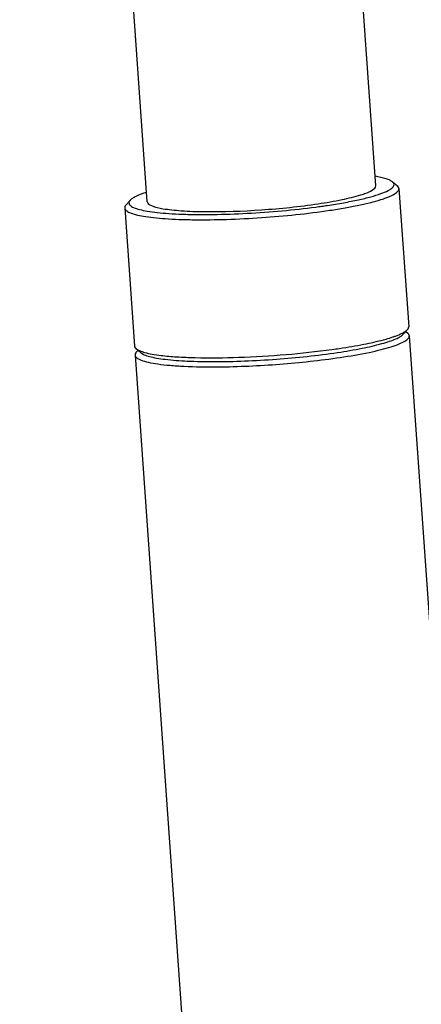
# Model space of a CAD drawing. Units: millimetres. Extents: x 0 to 420, y 0 to 297.
# Drawn here: x 263 to 265, y 88 to 93 of the extents above; entities that cross this region are included whole.
import ezdxf

# ---------------------------------------------------------------- set-up
doc = ezdxf.new("R2010")
doc.units = ezdxf.units.MM
doc.header["$LTSCALE"] = 23.1
doc.layers.get('0').update_dxf_attribs({"linetype": 'CONTINUOUS'})
doc.layers.add('ASSI', color=7, linetype='CONTINUOUS')

msp = doc.modelspace()

# ---------------------------------------------------------------- linework, layer by layer
at = {"color": 7, "linetype": 'CONTINUOUS'}
for p, q in [((264.6491, 92.0659), (263.9532, 101.9431)), ((263.4022, 91.9781), (262.7063, 101.8553)), ((264.7406, 92.0867), (264.7669, 92.0643)), ((263.3086, 91.9858), (263.2857, 91.9599)), ((264.7991, 91.2556), (264.8221, 91.2815)), ((264.8129, 91.2707), (264.8235, 91.2617)), ((263.3672, 91.1547), (263.3408, 91.1772)), ((263.3514, 91.1678), (263.3422, 91.1574)), ((263.7858, 91.0777), (263.7872, 91.0777))]:
    msp.add_line(p, q, dxfattribs=at)
for centre, radius, start, end in [((263.8511, 95.5299), 3.611, 277.9992, 278.4955), ((263.8127, 95.8028), 3.8866, 277.5277, 277.9999), ((264.7526, 91.2993), 0.0638, 309.6919, 311.3545), ((263.8888, 94.9502), 3.8135, 277.8375, 278.4899)]:
    msp.add_arc(centre, radius, start, end, dxfattribs=at)
for points, knots in [([(264.3351, 91.9673), (264.379, 91.9738), (264.4561, 91.9866), (264.557, 92.012), (264.6163, 92.0313), (264.6498, 92.0554), (264.6491, 92.0659)], [0, 0, 0, 0, 0.396548, 0.704648, 0.90571, 1, 1, 1, 1]), ([(264.3846, 91.9585), (264.4146, 91.963), (264.4715, 91.9723), (264.5508, 91.9878), (264.6184, 92.004), (264.6728, 92.0205), (264.7089, 92.035), (264.73, 92.0472), (264.7423, 92.0566), (264.7506, 92.0687), (264.747, 92.0804), (264.743, 92.0847), (264.7406, 92.0867)], [0, 0, 0, 0, 0.223982, 0.423966, 0.59572, 0.735831, 0.842007, 0.882207, 0.914156, 0.957651, 0.97676, 1, 1, 1, 1]), ([(264.7406, 92.0867), (264.7364, 92.0903), (264.725, 92.0968), (264.6935, 92.1084), (264.6659, 92.1138), (264.6455, 92.1172)], [0, 0, 0, 0, 0.164103, 0.384404, 1, 1, 1, 1]), ([(264.7755, 92.05), (264.7754, 92.0512), (264.7743, 92.0568), (264.7703, 92.0614), (264.7669, 92.0643)], [0, 0, 0, 0, 0.2217, 1, 1, 1, 1]), ([(263.3984, 92.0293), (263.3787, 92.0231), (263.3521, 92.0138), (263.3226, 91.998), (263.3123, 91.99), (263.3087, 91.9858)], [0, 0, 0, 0, 0.615518, 0.835834, 1, 1, 1, 1]), ([(264.3987, 91.9316), (264.4263, 91.9358), (264.4789, 91.9442), (264.5532, 91.9584), (264.6183, 91.9731), (264.6731, 91.9882), (264.7166, 92.0033), (264.7453, 92.0165), (264.7617, 92.0275), (264.7714, 92.0362), (264.7759, 92.0449), (264.7755, 92.05)], [0, 0, 0, 0, 0.20702, 0.395032, 0.56089, 0.701982, 0.816282, 0.902679, 0.935557, 0.962015, 1, 1, 1, 1]), ([(263.2857, 91.9599), (263.2846, 91.9587), (263.2811, 91.9543), (263.2789, 91.9485), (263.2792, 91.9446)], [0, 0, 0, 0, 0.29321, 1, 1, 1, 1]), ([(263.3087, 91.9858), (263.3053, 91.982), (263.301, 91.9748), (263.3037, 91.9647), (263.3091, 91.9582), (263.3173, 91.9521), (263.334, 91.9438), (263.3627, 91.9349), (263.4057, 91.9262), (263.4596, 91.9191), (263.5234, 91.9137), (263.596, 91.9102), (263.6762, 91.9085), (263.794, 91.9089), (263.9489, 91.9144), (264.136, 91.928), (264.2609, 91.9416), (264.3219, 91.9497)], [0, 0, 0, 0, 0.014499, 0.020992, 0.028592, 0.03814, 0.050044, 0.081508, 0.123375, 0.175257, 0.23642, 0.305896, 0.382533, 0.465038, 0.641915, 0.824417, 1, 1, 1, 1]), ([(263.4022, 91.978), (263.4029, 91.9678), (263.4379, 91.949), (263.4973, 91.9382), (263.5971, 91.9271), (263.7754, 91.922), (264.0262, 91.931), (264.2323, 91.9519), (264.3351, 91.9673)], [0, 0, 0, 0, 0.032564, 0.101412, 0.206871, 0.34295, 0.670567, 1, 1, 1, 1]), ([(263.2792, 91.9446), (263.2796, 91.9396), (263.285, 91.9318), (263.2954, 91.9247), (263.3124, 91.9161), (263.3416, 91.9072), (263.3851, 91.8984), (263.4394, 91.8912), (263.5036, 91.8856), (263.5766, 91.8819), (263.6879, 91.8793), (263.8389, 91.8813), (264.0873, 91.8941), (264.2754, 91.9132), (264.3987, 91.9316)], [0, 0, 0, 0, 0.013199, 0.022322, 0.033625, 0.063269, 0.10246, 0.150852, 0.207792, 0.272417, 0.343703, 0.501536, 0.670985, 1, 1, 1, 1]), ([(264.7415, 91.2406), (264.7466, 91.2423), (264.7643, 91.2485), (264.7817, 91.2555), (264.7937, 91.2617)], [0, 0, 0, 0, 0.284824, 1, 1, 1, 1]), ([(264.7937, 91.2617), (264.7995, 91.2647), (264.8096, 91.2704), (264.8188, 91.2778), (264.8221, 91.2815)], [0, 0, 0, 0, 0.567036, 1, 1, 1, 1]), ([(264.8221, 91.2815), (264.8232, 91.2828), (264.8267, 91.2871), (264.8288, 91.2929), (264.8286, 91.2969)], [0, 0, 0, 0, 0.29321, 1, 1, 1, 1]), ([(264.832, 91.2475), (264.8319, 91.2487), (264.8308, 91.2543), (264.8268, 91.2589), (264.8235, 91.2617)], [0, 0, 0, 0, 0.221707, 1, 1, 1, 1]), ([(264.4411, 91.156), (264.4858, 91.1627), (264.5668, 91.1764), (264.6613, 91.1976), (264.7223, 91.2159), (264.7563, 91.2286), (264.7815, 91.241), (264.7947, 91.2506), (264.7991, 91.2556)], [0, 0, 0, 0, 0.361809, 0.65695, 0.775019, 0.87171, 0.946485, 1, 1, 1, 1]), ([(264.4518, 91.1785), (264.4959, 91.1851), (264.5764, 91.1986), (264.6562, 91.2162), (264.6918, 91.2258)], [0, 0, 0, 0, 0.547199, 1, 1, 1, 1]), ([(264.4552, 91.1291), (264.5079, 91.137), (264.5825, 91.1497), (264.6748, 91.1706), (264.7296, 91.1857), (264.7732, 91.2006), (264.805, 91.2157), (264.8256, 91.2295), (264.8324, 91.2424), (264.832, 91.2475)], [0, 0, 0, 0, 0.395082, 0.560969, 0.702101, 0.81643, 0.902846, 0.962004, 1, 1, 1, 1]), ([(264.6918, 91.2258), (264.6963, 91.227), (264.713, 91.2316), (264.7295, 91.2366), (264.7415, 91.2406)], [0, 0, 0, 0, 0.267624, 1, 1, 1, 1]), ([(263.3323, 91.1914), (263.3323, 91.1902), (263.3335, 91.1846), (263.3375, 91.18), (263.3408, 91.1772)], [0, 0, 0, 0, 0.2217, 1, 1, 1, 1]), ([(263.3422, 91.1574), (263.3411, 91.1561), (263.3376, 91.1518), (263.3355, 91.146), (263.3357, 91.1421)], [0, 0, 0, 0, 0.293207, 1, 1, 1, 1]), ([(263.3408, 91.1772), (263.3464, 91.1725), (263.3623, 91.1642), (263.3919, 91.1548), (263.4313, 91.1465), (263.4609, 91.1423), (263.4773, 91.1403)], [0, 0, 0, 0, 0.153764, 0.371164, 0.653898, 1, 1, 1, 1]), ([(263.3672, 91.1547), (263.3726, 91.1501), (263.3882, 91.1421), (263.4171, 91.133), (263.4556, 91.1249), (263.5242, 91.1152), (263.6294, 91.1077), (263.7737, 91.1051), (263.9361, 91.1088), (264.161, 91.1218), (264.3304, 91.1395), (264.4411, 91.156)], [0, 0, 0, 0, 0.019723, 0.047653, 0.084006, 0.128522, 0.239827, 0.375731, 0.528616, 0.689773, 1, 1, 1, 1]), ([(263.3684, 91.1538), (263.369, 91.1533), (263.3719, 91.1511), (263.375, 91.1493), (263.3774, 91.1479)], [0, 0, 0, 0, 0.229899, 1, 1, 1, 1]), ([(263.4773, 91.1403), (263.5057, 91.1368), (263.5681, 91.1314), (263.7095, 91.1256), (263.9088, 91.1279), (264.1572, 91.1429), (264.3261, 91.161), (264.4088, 91.1723)], [0, 0, 0, 0, 0.092196, 0.200845, 0.454614, 0.731848, 1, 1, 1, 1]), ([(263.3357, 91.1421), (263.3361, 91.1364), (263.343, 91.1278), (263.3554, 91.1201), (263.3763, 91.1109), (263.4116, 91.1015), (263.4643, 91.0924), (263.5297, 91.0853), (263.6382, 91.0783), (263.7249, 91.0772), (263.7858, 91.0777)], [0, 0, 0, 0, 0.036417, 0.062621, 0.095544, 0.182691, 0.298221, 0.440556, 0.60718, 1, 1, 1, 1]), ([(263.7872, 91.0777), (263.9001, 91.0787), (264.1235, 91.0892), (264.3459, 91.1128), (264.4552, 91.1291)], [0, 0, 0, 0, 0.50533, 1, 1, 1, 1])]:
    msp.add_open_spline(points, degree=3, knots=knots, dxfattribs=at)
at = {"layer": 'ASSI', "color": 7, "linetype": 'CONTINUOUS'}
for p, q in [((264.7755, 92.05), (264.8286, 91.2969)), ((263.2792, 91.9446), (263.3323, 91.1914)), ((264.832, 91.2475), (265.1913, 86.1484)), ((263.3357, 91.1421), (263.695, 86.043))]:
    msp.add_line(p, q, dxfattribs=at)

doc.saveas('drawing.dxf')
